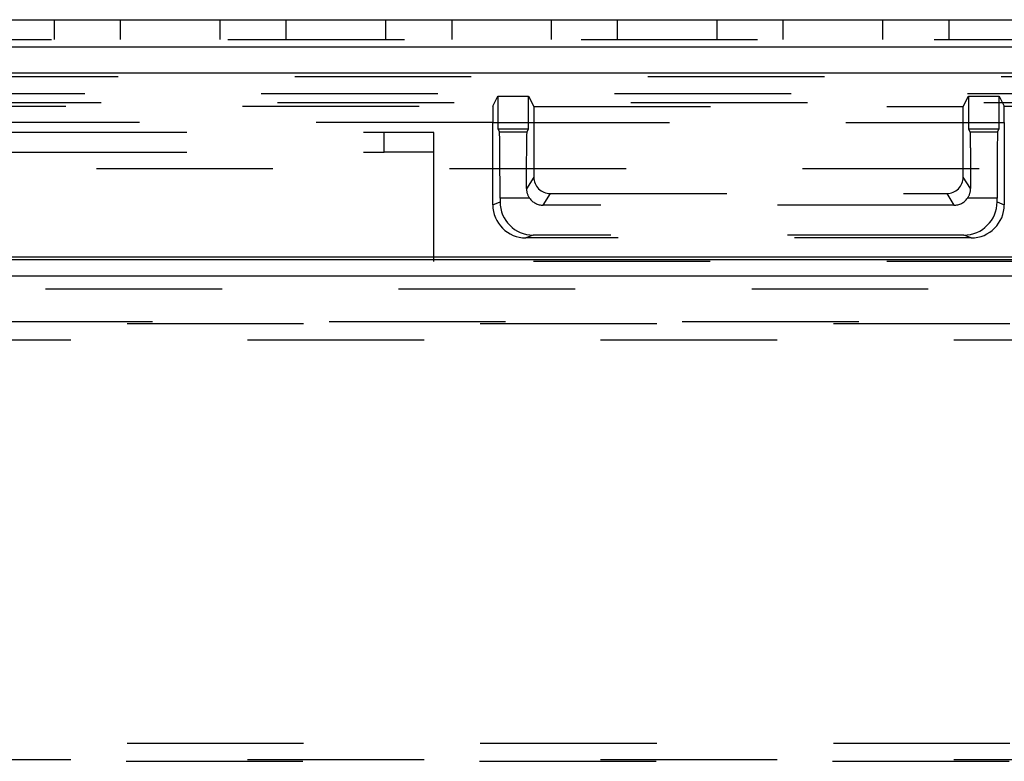
# Model space of a CAD drawing. Units: inches. Extents: x 0.5 to 16.1, y 0.5 to 11.2.
# Drawn here: x 3.8 to 4.3, y 4.8 to 5.2 of the extents above; entities that cross this region are included whole.
import ezdxf

# ---------------------------------------------------------------- set-up
doc = ezdxf.new("R2010")
doc.units = ezdxf.units.IN
doc.header["$MEASUREMENT"] = 0
for name, pattern in [('AI-Linetype-2918', [0.006139, 0.003069, -0.003069]), ('AI-Linetype-2945', [0.006139, 0.003069, -0.003069]), ('AI-Linetype-2946', [0.006139, 0.003069, -0.003069]), ('AI-Linetype-2954', [0.006139, 0.003069, -0.003069]), ('AI-Linetype-2955', [0.006139, 0.003069, -0.003069]), ('AI-Linetype-2964', [0.006139, 0.003069, -0.003069]), ('AI-Linetype-2965', [0.006139, 0.003069, -0.003069]), ('AI-Linetype-3024', [0.006139, 0.003069, -0.003069]), ('AI-Linetype-3149', [0.006139, 0.003069, -0.003069]), ('AI-Linetype-3198', [0.006139, 0.003069, -0.003069]), ('AI-Linetype-3199', [0.006139, 0.003069, -0.003069]), ('AI-Linetype-3200', [0.006139, 0.003069, -0.003069]), ('AI-Linetype-3201', [0.006139, 0.003069, -0.003069]), ('AI-Linetype-3202', [0.006139, 0.003069, -0.003069]), ('AI-Linetype-3203', [0.006139, 0.003069, -0.003069]), ('AI-Linetype-3204', [0.006139, 0.003069, -0.003069]), ('AI-Linetype-3205', [0.006139, 0.003069, -0.003069]), ('AI-Linetype-3206', [0.006139, 0.003069, -0.003069]), ('AI-Linetype-3207', [0.006139, 0.003069, -0.003069]), ('AI-Linetype-3208', [0.006139, 0.003069, -0.003069]), ('AI-Linetype-3209', [0.006139, 0.003069, -0.003069]), ('AI-Linetype-3223', [0.006139, 0.003069, -0.003069]), ('AI-Linetype-3231', [0.006139, 0.003069, -0.003069]), ('AI-Linetype-3234', [0.006139, 0.003069, -0.003069]), ('AI-Linetype-3267', [0.006139, 0.003069, -0.003069]), ('AI-Linetype-3709', [0.006139, 0.003069, -0.003069]), ('AI-Linetype-3713', [0.006139, 0.003069, -0.003069]), ('AI-Linetype-3714', [0.006139, 0.003069, -0.003069]), ('AI-Linetype-3715', [0.006139, 0.003069, -0.003069]), ('AI-Linetype-3716', [0.006139, 0.003069, -0.003069]), ('AI-Linetype-3717', [0.006139, 0.003069, -0.003069]), ('AI-Linetype-3718', [0.006139, 0.003069, -0.003069]), ('AI-Linetype-3719', [0.006139, 0.003069, -0.003069]), ('AI-Linetype-3720', [0.006139, 0.003069, -0.003069]), ('AI-Linetype-3721', [0.006139, 0.003069, -0.003069]), ('AI-Linetype-3826', [0.006139, 0.003069, -0.003069]), ('AI-Linetype-3827', [0.006139, 0.003069, -0.003069]), ('AI-Linetype-3828', [0.006139, 0.003069, -0.003069]), ('AI-Linetype-3829', [0.006139, 0.003069, -0.003069]), ('AI-Linetype-3830', [0.006139, 0.003069, -0.003069]), ('AI-Linetype-3836', [0.006139, 0.003069, -0.003069]), ('AI-Linetype-3838', [0.006139, 0.003069, -0.003069]), ('AI-Linetype-3849', [0.006139, 0.003069, -0.003069]), ('AI-Linetype-3850', [0.006139, 0.003069, -0.003069]), ('AI-Linetype-3851', [0.006139, 0.003069, -0.003069]), ('AI-Linetype-3852', [0.006139, 0.003069, -0.003069]), ('AI-Linetype-3853', [0.006139, 0.003069, -0.003069]), ('AI-Linetype-3866', [0.006139, 0.003069, -0.003069]), ('AI-Linetype-3868', [0.006139, 0.003069, -0.003069]), ('AI-Linetype-3881', [0.006139, 0.003069, -0.003069]), ('AI-Linetype-3889', [0.006139, 0.003069, -0.003069]), ('AI-Linetype-3891', [0.006139, 0.003069, -0.003069]), ('AI-Linetype-3908', [0.006139, 0.003069, -0.003069]), ('AI-Linetype-3909', [0.006139, 0.003069, -0.003069]), ('AI-Linetype-3910', [0.006139, 0.003069, -0.003069]), ('AI-Linetype-3911', [0.006139, 0.003069, -0.003069]), ('AI-Linetype-3912', [0.006139, 0.003069, -0.003069]), ('AI-Linetype-3913', [0.006139, 0.003069, -0.003069]), ('AI-Linetype-3914', [0.006139, 0.003069, -0.003069]), ('AI-Linetype-3915', [0.006139, 0.003069, -0.003069]), ('AI-Linetype-3916', [0.006139, 0.003069, -0.003069]), ('AI-Linetype-3917', [0.006139, 0.003069, -0.003069]), ('AI-Linetype-3918', [0.006139, 0.003069, -0.003069]), ('AI-Linetype-3919', [0.006139, 0.003069, -0.003069]), ('AI-Linetype-3920', [0.006139, 0.003069, -0.003069]), ('AI-Linetype-3921', [0.006139, 0.003069, -0.003069]), ('AI-Linetype-3922', [0.006139, 0.003069, -0.003069]), ('AI-Linetype-3923', [0.006139, 0.003069, -0.003069]), ('AI-Linetype-3924', [0.006139, 0.003069, -0.003069]), ('AI-Linetype-3925', [0.006139, 0.003069, -0.003069]), ('AI-Linetype-3926', [0.006139, 0.003069, -0.003069]), ('AI-Linetype-3927', [0.006139, 0.003069, -0.003069]), ('AI-Linetype-3928', [0.006139, 0.003069, -0.003069]), ('AI-Linetype-3929', [0.006139, 0.003069, -0.003069]), ('AI-Linetype-3930', [0.006139, 0.003069, -0.003069]), ('AI-Linetype-3931', [0.006139, 0.003069, -0.003069]), ('AI-Linetype-3956', [0.006139, 0.003069, -0.003069]), ('AI-Linetype-3957', [0.006139, 0.003069, -0.003069]), ('AI-Linetype-3958', [0.006139, 0.003069, -0.003069]), ('AI-Linetype-3959', [0.006139, 0.003069, -0.003069]), ('AI-Linetype-3960', [0.006139, 0.003069, -0.003069]), ('AI-Linetype-3961', [0.006139, 0.003069, -0.003069]), ('AI-Linetype-3962', [0.006139, 0.003069, -0.003069]), ('AI-Linetype-3963', [0.006139, 0.003069, -0.003069]), ('AI-Linetype-3964', [0.006139, 0.003069, -0.003069]), ('AI-Linetype-3965', [0.006139, 0.003069, -0.003069]), ('AI-Linetype-3966', [0.006139, 0.003069, -0.003069]), ('AI-Linetype-3967', [0.006139, 0.003069, -0.003069]), ('AI-Linetype-3968', [0.006139, 0.003069, -0.003069]), ('AI-Linetype-3969', [0.006139, 0.003069, -0.003069]), ('AI-Linetype-3992', [0.006139, 0.003069, -0.003069]), ('AI-Linetype-3995', [0.006139, 0.003069, -0.003069])]:
    doc.linetypes.add(name, pattern=pattern)
doc.layers.add('Layer 1', color=7, linetype='Continuous')

# ---------------------------------------------------------------- blocks, each defined once
blk = doc.blocks.new('block 9')
at = {"layer": 'Layer 1', "color": 7, "lineweight": 25, "true_color": 0xffffff}
for points in [[(2.80745, 5.20846), (7.65656, 5.20846)], [(2.8228, 5.19309), (7.64121, 5.19309)], [(7.6412, 5.17809), (2.82279, 5.17809)], [(2.82331, 5.07416), (7.6407, 5.07416)], [(2.82482, 5.07263), (7.63918, 5.07263)], [(7.63937, 5.06325), (2.82463, 5.06325)]]:
    blk.add_lwpolyline(points, dxfattribs=at)
at = {"layer": 'Layer 1', "color": 7, "linetype": 'AI-Linetype-3209', "lineweight": 25, "true_color": 0xffffff}
blk.add_lwpolyline([(3.80673, 5.1972), (3.80673, 5.20845)], dxfattribs=at)
at = {"layer": 'Layer 1', "color": 7, "linetype": 'AI-Linetype-3208', "lineweight": 25, "true_color": 0xffffff}
blk.add_lwpolyline([(3.84426, 5.1972), (3.84426, 5.20845)], dxfattribs=at)
at = {"layer": 'Layer 1', "color": 7, "linetype": 'AI-Linetype-3207', "lineweight": 25, "true_color": 0xffffff}
blk.add_lwpolyline([(3.90056, 5.1972), (3.90056, 5.20845)], dxfattribs=at)
at = {"layer": 'Layer 1', "color": 7, "linetype": 'AI-Linetype-3206', "lineweight": 25, "true_color": 0xffffff}
blk.add_lwpolyline([(3.93809, 5.1972), (3.93809, 5.20845)], dxfattribs=at)
at = {"layer": 'Layer 1', "color": 7, "linetype": 'AI-Linetype-3205', "lineweight": 25, "true_color": 0xffffff}
blk.add_lwpolyline([(3.99439, 5.1972), (3.99439, 5.20845)], dxfattribs=at)
at = {"layer": 'Layer 1', "color": 7, "linetype": 'AI-Linetype-3204', "lineweight": 25, "true_color": 0xffffff}
blk.add_lwpolyline([(4.03193, 5.1972), (4.03193, 5.20845)], dxfattribs=at)
at = {"layer": 'Layer 1', "color": 7, "linetype": 'AI-Linetype-3203', "lineweight": 25, "true_color": 0xffffff}
blk.add_lwpolyline([(4.08822, 5.1972), (4.08822, 5.20845)], dxfattribs=at)
at = {"layer": 'Layer 1', "color": 7, "linetype": 'AI-Linetype-3202', "lineweight": 25, "true_color": 0xffffff}
blk.add_lwpolyline([(4.12575, 5.1972), (4.12575, 5.20845)], dxfattribs=at)
at = {"layer": 'Layer 1', "color": 7, "linetype": 'AI-Linetype-3201', "lineweight": 25, "true_color": 0xffffff}
blk.add_lwpolyline([(4.18205, 5.1972), (4.18205, 5.20845)], dxfattribs=at)
at = {"layer": 'Layer 1', "color": 7, "linetype": 'AI-Linetype-3200', "lineweight": 25, "true_color": 0xffffff}
blk.add_lwpolyline([(4.21958, 5.1972), (4.21958, 5.20845)], dxfattribs=at)
at = {"layer": 'Layer 1', "color": 7, "linetype": 'AI-Linetype-3199', "lineweight": 25, "true_color": 0xffffff}
blk.add_lwpolyline([(4.27588, 5.1972), (4.27588, 5.20845)], dxfattribs=at)
at = {"layer": 'Layer 1', "color": 7, "linetype": 'AI-Linetype-3198', "lineweight": 25, "true_color": 0xffffff}
blk.add_lwpolyline([(4.31341, 5.1972), (4.31341, 5.20845)], dxfattribs=at)
at = {"layer": 'Layer 1', "color": 7, "linetype": 'AI-Linetype-3223', "lineweight": 25, "true_color": 0xffffff}
blk.add_lwpolyline([(2.90503, 5.1972), (7.55897, 5.1972)], dxfattribs=at)
at = {"layer": 'Layer 1', "color": 7, "linetype": 'AI-Linetype-3881', "lineweight": 25, "true_color": 0xffffff}
blk.add_lwpolyline([(7.64287, 5.17602), (2.82112, 5.17602)], dxfattribs=at)
at = {"layer": 'Layer 1', "color": 7, "linetype": 'AI-Linetype-3709', "lineweight": 25, "true_color": 0xffffff}
blk.add_lwpolyline([(7.62394, 5.16647), (2.84005, 5.16647)], dxfattribs=at)
at = {"layer": 'Layer 1', "color": 7, "linetype": 'AI-Linetype-3714', "lineweight": 25, "true_color": 0xffffff}
blk.add_lwpolyline([(4.05511, 5.15952), (4.05793, 5.16519)], dxfattribs=at)
at = {"layer": 'Layer 1', "color": 7, "linetype": 'AI-Linetype-3715', "lineweight": 25, "true_color": 0xffffff}
blk.add_lwpolyline([(4.05794, 5.16519), (4.07534, 5.16519)], dxfattribs=at)
at = {"layer": 'Layer 1', "color": 7, "linetype": 'AI-Linetype-3967', "lineweight": 25, "true_color": 0xffffff}
blk.add_lwpolyline([(4.05794, 5.16519), (4.05794, 5.14662)], dxfattribs=at)
at = {"layer": 'Layer 1', "color": 7, "linetype": 'AI-Linetype-3716', "lineweight": 25, "true_color": 0xffffff}
blk.add_lwpolyline([(4.07534, 5.16519), (4.07825, 5.15937)], dxfattribs=at)
at = {"layer": 'Layer 1', "color": 7, "linetype": 'AI-Linetype-3964', "lineweight": 25, "true_color": 0xffffff}
blk.add_lwpolyline([(4.07534, 5.14662), (4.07534, 5.16519)], dxfattribs=at)
at = {"layer": 'Layer 1', "color": 7, "linetype": 'AI-Linetype-3718', "lineweight": 25, "true_color": 0xffffff}
blk.add_lwpolyline([(4.3215, 5.15936), (4.32441, 5.16518)], dxfattribs=at)
at = {"layer": 'Layer 1', "color": 7, "linetype": 'AI-Linetype-3719', "lineweight": 25, "true_color": 0xffffff}
blk.add_lwpolyline([(4.32441, 5.16519), (4.34181, 5.16519)], dxfattribs=at)
at = {"layer": 'Layer 1', "color": 7, "linetype": 'AI-Linetype-3965', "lineweight": 25, "true_color": 0xffffff}
blk.add_lwpolyline([(4.32441, 5.16519), (4.32441, 5.14662)], dxfattribs=at)
at = {"layer": 'Layer 1', "color": 7, "linetype": 'AI-Linetype-3720', "lineweight": 25, "true_color": 0xffffff}
blk.add_lwpolyline([(4.34182, 5.16519), (4.34464, 5.15951)], dxfattribs=at)
at = {"layer": 'Layer 1', "color": 7, "linetype": 'AI-Linetype-3966', "lineweight": 25, "true_color": 0xffffff}
blk.add_lwpolyline([(4.34182, 5.14662), (4.34182, 5.16519)], dxfattribs=at)
at = {"layer": 'Layer 1', "color": 7, "linetype": 'AI-Linetype-3231', "lineweight": 25, "true_color": 0xffffff}
blk.add_lwpolyline([(2.93318, 5.16154), (7.5308, 5.16154)], dxfattribs=at)
at = {"layer": 'Layer 1', "color": 7, "linetype": 'AI-Linetype-3713', "lineweight": 25, "true_color": 0xffffff}
blk.add_lwpolyline([(3.11328, 5.15952), (4.0551, 5.15952)], dxfattribs=at)
at = {"layer": 'Layer 1', "color": 7, "linetype": 'AI-Linetype-3717', "lineweight": 25, "true_color": 0xffffff}
blk.add_lwpolyline([(4.07826, 5.15936), (4.3215, 5.15936)], dxfattribs=at)
at = {"layer": 'Layer 1', "color": 7, "linetype": 'AI-Linetype-3830', "lineweight": 25, "true_color": 0xffffff}
blk.add_lwpolyline([(4.07826, 5.15936), (4.07826, 5.11932)], dxfattribs=at)
at = {"layer": 'Layer 1', "color": 7, "linetype": 'AI-Linetype-3829', "lineweight": 25, "true_color": 0xffffff}
blk.add_lwpolyline([(4.3215, 5.11932), (4.3215, 5.15936)], dxfattribs=at)
at = {"layer": 'Layer 1', "color": 7, "linetype": 'AI-Linetype-3721', "lineweight": 25, "true_color": 0xffffff}
blk.add_lwpolyline([(4.34465, 5.15952), (6.11935, 5.15952)], dxfattribs=at)
at = {"layer": 'Layer 1', "color": 7, "linetype": 'AI-Linetype-3836', "lineweight": 25, "true_color": 0xffffff}
blk.add_lwpolyline([(4.05502, 5.15015), (3.11336, 5.15015)], dxfattribs=at)
at = {"layer": 'Layer 1', "color": 7, "linetype": 'AI-Linetype-3234', "lineweight": 25, "true_color": 0xffffff}
blk.add_lwpolyline([(4.05502, 5.15027), (4.34473, 5.15027)], dxfattribs=at)
at = {"layer": 'Layer 1', "color": 7, "linetype": 'AI-Linetype-3853', "lineweight": 25, "true_color": 0xffffff}
blk.add_lwpolyline([(4.05502, 5.1036), (4.05502, 5.15014)], dxfattribs=at)
at = {"layer": 'Layer 1', "color": 7, "linetype": 'AI-Linetype-3849', "lineweight": 25, "true_color": 0xffffff}
blk.add_lwpolyline([(4.34473, 5.15015), (4.34473, 5.1036)], dxfattribs=at)
at = {"layer": 'Layer 1', "color": 7, "linetype": 'AI-Linetype-2954', "lineweight": 25, "true_color": 0xffffff}
blk.add_lwpolyline([(3.18183, 5.14465), (3.99345, 5.14465)], dxfattribs=at)
at = {"layer": 'Layer 1', "color": 7, "linetype": 'AI-Linetype-2955', "lineweight": 25, "true_color": 0xffffff}
blk.add_lwpolyline([(3.99345, 5.14465), (4.0216, 5.14465)], dxfattribs=at)
at = {"layer": 'Layer 1', "color": 7, "linetype": 'AI-Linetype-3024', "lineweight": 25, "true_color": 0xffffff}
blk.add_lwpolyline([(3.99345, 5.13339), (3.99345, 5.14464)], dxfattribs=at)
at = {"layer": 'Layer 1', "color": 7, "linetype": 'AI-Linetype-2964', "lineweight": 25, "true_color": 0xffffff}
blk.add_lwpolyline([(4.0216, 5.13339), (4.0216, 5.14464)], dxfattribs=at)
at = {"layer": 'Layer 1', "color": 7, "linetype": 'AI-Linetype-3930', "lineweight": 25, "true_color": 0xffffff}
blk.add_lwpolyline([(4.05794, 5.14662), (4.07534, 5.14662)], dxfattribs=at)
at = {"layer": 'Layer 1', "color": 7, "linetype": 'AI-Linetype-3931', "lineweight": 25, "true_color": 0xffffff}
blk.add_lwpolyline([(4.05794, 5.14662), (4.05881, 5.14488)], dxfattribs=at)
at = {"layer": 'Layer 1', "color": 7, "linetype": 'AI-Linetype-3910', "lineweight": 25, "true_color": 0xffffff}
blk.add_lwpolyline([(4.05881, 5.14488), (4.07446, 5.14488)], dxfattribs=at)
at = {"layer": 'Layer 1', "color": 7, "linetype": 'AI-Linetype-3929', "lineweight": 25, "true_color": 0xffffff}
blk.add_lwpolyline([(4.07447, 5.14488), (4.07534, 5.14662)], dxfattribs=at)
at = {"layer": 'Layer 1', "color": 7, "linetype": 'AI-Linetype-3927', "lineweight": 25, "true_color": 0xffffff}
blk.add_lwpolyline([(4.32441, 5.14662), (4.34181, 5.14662)], dxfattribs=at)
at = {"layer": 'Layer 1', "color": 7, "linetype": 'AI-Linetype-3928', "lineweight": 25, "true_color": 0xffffff}
blk.add_lwpolyline([(4.32441, 5.14662), (4.3253, 5.14488)], dxfattribs=at)
at = {"layer": 'Layer 1', "color": 7, "linetype": 'AI-Linetype-3916', "lineweight": 25, "true_color": 0xffffff}
blk.add_lwpolyline([(4.32529, 5.14488), (4.34095, 5.14488)], dxfattribs=at)
at = {"layer": 'Layer 1', "color": 7, "linetype": 'AI-Linetype-3926', "lineweight": 25, "true_color": 0xffffff}
blk.add_lwpolyline([(4.34094, 5.14488), (4.34181, 5.14662)], dxfattribs=at)
at = {"layer": 'Layer 1', "color": 7, "linetype": 'AI-Linetype-2946', "lineweight": 25, "true_color": 0xffffff}
blk.add_lwpolyline([(3.18183, 5.13339), (3.99345, 5.13339)], dxfattribs=at)
at = {"layer": 'Layer 1', "color": 7, "linetype": 'AI-Linetype-2945', "lineweight": 25, "true_color": 0xffffff}
blk.add_lwpolyline([(4.0216, 5.13339), (3.99346, 5.13339)], dxfattribs=at)
at = {"layer": 'Layer 1', "color": 7, "linetype": 'AI-Linetype-3149', "lineweight": 25, "true_color": 0xffffff}
blk.add_lwpolyline([(4.0216, 5.13339), (4.0216, 5.13339)], dxfattribs=at)
at = {"layer": 'Layer 1', "color": 7, "linetype": 'AI-Linetype-2965', "lineweight": 25, "true_color": 0xffffff}
blk.add_lwpolyline([(4.0216, 5.07146), (4.0216, 5.13338)], dxfattribs=at)
at = {"layer": 'Layer 1', "color": 7, "linetype": 'AI-Linetype-3267', "lineweight": 25, "true_color": 0xffffff}
blk.add_lwpolyline([(5.1305, 5.12401), (2.91441, 5.12401)], dxfattribs=at)
at = {"layer": 'Layer 1', "color": 7, "linetype": 'AI-Linetype-3956', "lineweight": 25, "true_color": 0xffffff}
blk.add_lwpolyline([(4.07826, 5.11932), (4.07416, 5.11273)], dxfattribs=at)
at = {"layer": 'Layer 1', "color": 7, "linetype": 'AI-Linetype-3959', "lineweight": 25, "true_color": 0xffffff}
blk.add_lwpolyline([(4.3256, 5.11274), (4.3215, 5.11933)], dxfattribs=at)
at = {"layer": 'Layer 1', "color": 7, "linetype": 'AI-Linetype-3957', "lineweight": 25, "true_color": 0xffffff}
blk.add_lwpolyline([(4.08353, 5.10337), (4.08763, 5.10995)], dxfattribs=at)
at = {"layer": 'Layer 1', "color": 7, "linetype": 'AI-Linetype-3827', "lineweight": 25, "true_color": 0xffffff}
blk.add_lwpolyline([(4.08763, 5.10994), (4.31212, 5.10994)], dxfattribs=at)
at = {"layer": 'Layer 1', "color": 7, "linetype": 'AI-Linetype-3958', "lineweight": 25, "true_color": 0xffffff}
blk.add_lwpolyline([(4.31212, 5.10994), (4.31622, 5.10336)], dxfattribs=at)
at = {"layer": 'Layer 1', "color": 7, "linetype": 'AI-Linetype-3961', "lineweight": 25, "true_color": 0xffffff}
blk.add_lwpolyline([(4.05502, 5.1036), (4.05912, 5.10523)], dxfattribs=at)
at = {"layer": 'Layer 1', "color": 7, "linetype": 'AI-Linetype-3912', "lineweight": 25, "true_color": 0xffffff}
blk.add_lwpolyline([(4.07585, 5.10735), (4.05913, 5.10735)], dxfattribs=at)
at = {"layer": 'Layer 1', "color": 7, "linetype": 'AI-Linetype-3919', "lineweight": 25, "true_color": 0xffffff}
blk.add_lwpolyline([(4.05913, 5.10735), (4.05913, 5.10523)], dxfattribs=at)
at = {"layer": 'Layer 1', "color": 7, "linetype": 'AI-Linetype-3925', "lineweight": 25, "true_color": 0xffffff}
blk.add_lwpolyline([(4.31623, 5.10337), (4.08352, 5.10337)], dxfattribs=at)
at = {"layer": 'Layer 1', "color": 7, "linetype": 'AI-Linetype-3914', "lineweight": 25, "true_color": 0xffffff}
blk.add_lwpolyline([(4.34062, 5.10735), (4.3239, 5.10735)], dxfattribs=at)
at = {"layer": 'Layer 1', "color": 7, "linetype": 'AI-Linetype-3923', "lineweight": 25, "true_color": 0xffffff}
blk.add_lwpolyline([(4.34062, 5.10524), (4.34062, 5.10736)], dxfattribs=at)
at = {"layer": 'Layer 1', "color": 7, "linetype": 'AI-Linetype-3962', "lineweight": 25, "true_color": 0xffffff}
blk.add_lwpolyline([(4.34062, 5.10524), (4.34472, 5.1036)], dxfattribs=at)
at = {"layer": 'Layer 1', "color": 7, "linetype": 'AI-Linetype-3960', "lineweight": 25, "true_color": 0xffffff}
blk.add_lwpolyline([(4.0779, 5.08646), (4.07378, 5.08482)], dxfattribs=at)
at = {"layer": 'Layer 1', "color": 7, "linetype": 'AI-Linetype-3921', "lineweight": 25, "true_color": 0xffffff}
blk.add_lwpolyline([(4.32186, 5.08646), (4.07791, 5.08646)], dxfattribs=at)
at = {"layer": 'Layer 1', "color": 7, "linetype": 'AI-Linetype-3963', "lineweight": 25, "true_color": 0xffffff}
blk.add_lwpolyline([(4.32597, 5.08482), (4.32187, 5.08646)], dxfattribs=at)
at = {"layer": 'Layer 1', "color": 7, "linetype": 'AI-Linetype-3851', "lineweight": 25, "true_color": 0xffffff}
blk.add_lwpolyline([(4.32597, 5.08482), (4.07378, 5.08482)], dxfattribs=at)
at = {"layer": 'Layer 1', "color": 7, "linetype": 'AI-Linetype-2918', "lineweight": 25, "true_color": 0xffffff}
blk.add_lwpolyline([(4.37815, 5.07146), (4.0216, 5.07146)], dxfattribs=at)
at = {"layer": 'Layer 1', "color": 7, "linetype": 'AI-Linetype-3838', "lineweight": 25, "true_color": 0xffffff}
blk.add_lwpolyline([(3.00168, 5.05603), (5.86995, 5.05603)], dxfattribs=at)
at = {"layer": 'Layer 1', "color": 7, "linetype": 'AI-Linetype-3995', "lineweight": 25, "true_color": 0xffffff}
blk.add_lwpolyline([(2.84791, 5.03639), (7.61609, 5.03639)], dxfattribs=at)
at = {"layer": 'Layer 1', "color": 7, "linetype": 'AI-Linetype-3992', "lineweight": 25, "true_color": 0xffffff}
blk.add_lwpolyline([(7.46231, 5.03728), (3.00168, 5.03728)], dxfattribs=at)
at = {"layer": 'Layer 1', "color": 7, "linetype": 'AI-Linetype-3889', "lineweight": 25, "true_color": 0xffffff}
blk.add_lwpolyline([(7.61608, 5.02701), (2.84791, 5.02701)], dxfattribs=at)
at = {"layer": 'Layer 1', "color": 7, "linetype": 'AI-Linetype-3891', "lineweight": 25, "true_color": 0xffffff}
blk.add_lwpolyline([(2.84791, 4.79859), (7.61609, 4.79859)], dxfattribs=at)
at = {"layer": 'Layer 1', "color": 7, "linetype": 'AI-Linetype-3868', "lineweight": 25, "true_color": 0xffffff}
blk.add_lwpolyline([(2.84747, 4.78835), (7.61652, 4.78835)], dxfattribs=at)
at = {"layer": 'Layer 1', "color": 7, "linetype": 'AI-Linetype-3866', "lineweight": 25, "true_color": 0xffffff}
blk.add_lwpolyline([(7.61608, 4.78922), (2.84791, 4.78922)], dxfattribs=at)
at = {"layer": 'Layer 1', "color": 7, "linetype": 'AI-Linetype-3968', "lineweight": 25, "true_color": 0xffffff}
blk.add_open_spline([(4.05511, 5.15952), (4.05506, 5.15944), (4.05502, 5.15519), (4.05502, 5.15016)], degree=3, dxfattribs=at)
at = {"layer": 'Layer 1', "color": 7, "linetype": 'AI-Linetype-3969', "lineweight": 25, "true_color": 0xffffff}
blk.add_open_spline([(4.34473, 5.15015), (4.34473, 5.15518), (4.34471, 5.15943), (4.34464, 5.15951)], degree=3, dxfattribs=at)
at = {"layer": 'Layer 1', "color": 7, "linetype": 'AI-Linetype-3911', "lineweight": 25, "true_color": 0xffffff}
blk.add_open_spline([(4.05913, 5.10735), (4.05913, 5.11478), (4.05911, 5.12171), (4.05909, 5.12766), (4.05907, 5.13191), (4.05902, 5.13569), (4.05898, 5.13856), (4.05894, 5.14253), (4.05888, 5.14476), (4.05881, 5.14488)], degree=3, knots=[0, 0, 0, 0, 1, 1, 1, 2, 2, 2, 3, 3, 3, 3], dxfattribs=at)
at = {"layer": 'Layer 1', "color": 7, "linetype": 'AI-Linetype-3909', "lineweight": 25, "true_color": 0xffffff}
blk.add_open_spline([(4.07415, 5.11274), (4.07415, 5.11814), (4.07417, 5.12317), (4.07419, 5.12766), (4.07421, 5.1319), (4.07426, 5.13568), (4.0743, 5.13855), (4.07434, 5.14253), (4.07441, 5.14476), (4.07447, 5.14488)], degree=3, knots=[0, 0, 0, 0, 1, 1, 1, 2, 2, 2, 3, 3, 3, 3], dxfattribs=at)
at = {"layer": 'Layer 1', "color": 7, "linetype": 'AI-Linetype-3917', "lineweight": 25, "true_color": 0xffffff}
blk.add_open_spline([(4.32529, 5.14488), (4.32535, 5.14475), (4.32542, 5.14254), (4.32546, 5.13855), (4.3255, 5.13568), (4.32552, 5.13192), (4.32557, 5.12765), (4.32559, 5.12319), (4.32561, 5.11813), (4.32561, 5.11274)], degree=3, knots=[0, 0, 0, 0, 1, 1, 1, 2, 2, 2, 3, 3, 3, 3], dxfattribs=at)
at = {"layer": 'Layer 1', "color": 7, "linetype": 'AI-Linetype-3915', "lineweight": 25, "true_color": 0xffffff}
blk.add_open_spline([(4.34094, 5.14488), (4.34088, 5.14475), (4.34081, 5.14254), (4.34077, 5.13855), (4.34073, 5.13568), (4.34069, 5.13192), (4.34067, 5.12765), (4.34064, 5.1217), (4.34062, 5.11478), (4.34062, 5.10734)], degree=3, knots=[0, 0, 0, 0, 1, 1, 1, 2, 2, 2, 3, 3, 3, 3], dxfattribs=at)
at = {"layer": 'Layer 1', "color": 7, "linetype": 'AI-Linetype-3826', "lineweight": 25, "true_color": 0xffffff}
blk.add_open_spline([(4.07826, 5.11932), (4.07826, 5.11414), (4.08246, 5.10995), (4.08762, 5.10995)], degree=3, dxfattribs=at)
at = {"layer": 'Layer 1', "color": 7, "linetype": 'AI-Linetype-3828', "lineweight": 25, "true_color": 0xffffff}
blk.add_open_spline([(4.31212, 5.10994), (4.3173, 5.10994), (4.32149, 5.11413), (4.32149, 5.11931)], degree=3, dxfattribs=at)
at = {"layer": 'Layer 1', "color": 7, "linetype": 'AI-Linetype-3908', "lineweight": 25, "true_color": 0xffffff}
blk.add_open_spline([(4.07415, 5.11274), (4.07415, 5.11081), (4.07475, 5.10892), (4.07585, 5.10735)], degree=3, dxfattribs=at)
at = {"layer": 'Layer 1', "color": 7, "linetype": 'AI-Linetype-3913', "lineweight": 25, "true_color": 0xffffff}
blk.add_open_spline([(4.3239, 5.10735), (4.32501, 5.10892), (4.3256, 5.11081), (4.3256, 5.11275)], degree=3, dxfattribs=at)
at = {"layer": 'Layer 1', "color": 7, "linetype": 'AI-Linetype-3852', "lineweight": 25, "true_color": 0xffffff}
blk.add_open_spline([(4.05502, 5.1036), (4.05502, 5.09323), (4.06344, 5.08482), (4.07378, 5.08482)], degree=3, dxfattribs=at)
at = {"layer": 'Layer 1', "color": 7, "linetype": 'AI-Linetype-3920', "lineweight": 25, "true_color": 0xffffff}
blk.add_open_spline([(4.05913, 5.10524), (4.05915, 5.09489), (4.06754, 5.0865), (4.07789, 5.08646)], degree=3, dxfattribs=at)
at = {"layer": 'Layer 1', "color": 7, "linetype": 'AI-Linetype-3918', "lineweight": 25, "true_color": 0xffffff}
blk.add_open_spline([(4.07585, 5.10735), (4.07762, 5.10486), (4.08048, 5.10338), (4.08352, 5.10338)], degree=3, dxfattribs=at)
at = {"layer": 'Layer 1', "color": 7, "linetype": 'AI-Linetype-3924', "lineweight": 25, "true_color": 0xffffff}
blk.add_open_spline([(4.31623, 5.10337), (4.31929, 5.10337), (4.32213, 5.10485), (4.3239, 5.10734)], degree=3, dxfattribs=at)
at = {"layer": 'Layer 1', "color": 7, "linetype": 'AI-Linetype-3922', "lineweight": 25, "true_color": 0xffffff}
blk.add_open_spline([(4.32186, 5.08646), (4.3322, 5.0865), (4.34059, 5.09487), (4.34061, 5.10524)], degree=3, dxfattribs=at)
at = {"layer": 'Layer 1', "color": 7, "linetype": 'AI-Linetype-3850', "lineweight": 25, "true_color": 0xffffff}
blk.add_open_spline([(4.32597, 5.08482), (4.33633, 5.08482), (4.34472, 5.09324), (4.34472, 5.1036)], degree=3, dxfattribs=at)

msp = doc.modelspace()

# ---------------------------------------------------------------- block references
at = {"layer": 'Layer 1'}
msp.add_blockref('block 9', (0, 0), dxfattribs=at)

doc.saveas('drawing.dxf')
